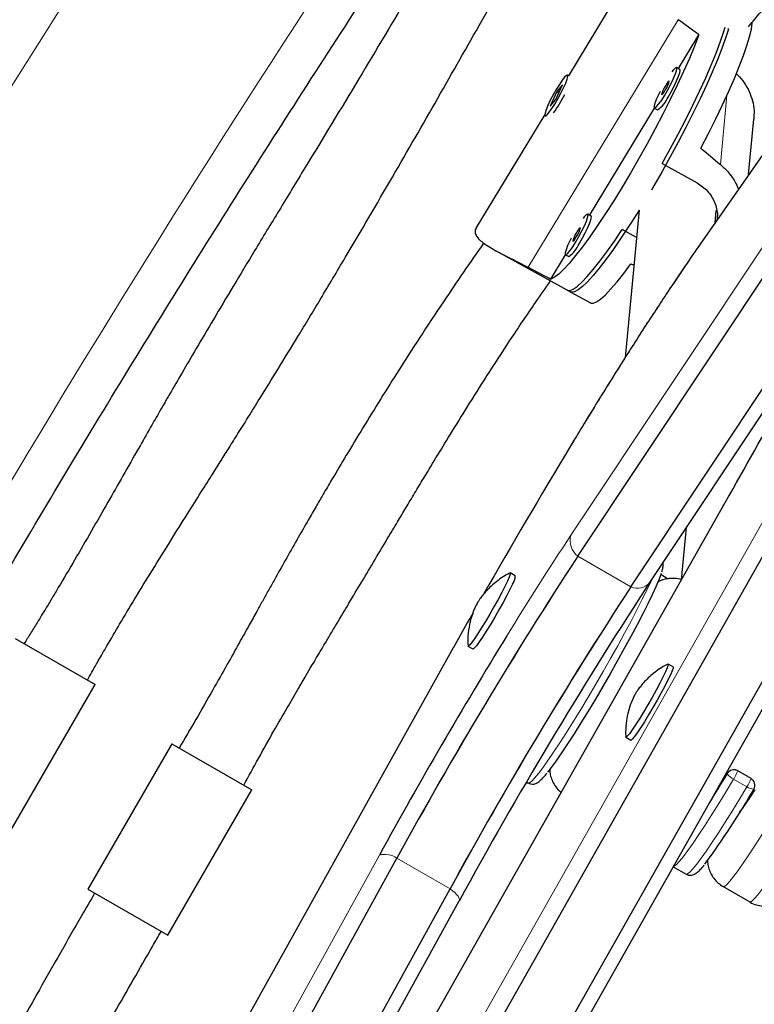
# Model space of a CAD drawing. Extents: x -54 to 541, y -9 to 421.
# Drawn here: x 401 to 407, y 138 to 146 of the extents above; entities that cross this region are included whole.
import ezdxf

# ---------------------------------------------------------------- set-up
doc = ezdxf.new("R2010")
doc.units = 0
doc.header["$LTSCALE"] = 0.125
doc.header["$MEASUREMENT"] = 0
doc.layers.add('CONTOUR', color=7, linetype='CONTINUOUS')

msp = doc.modelspace()

# ---------------------------------------------------------------- linework, layer by layer
at = {"layer": 'CONTOUR', "lineweight": 25}
for p, q in [((406.1414, 146.1887), (405.5607, 145.2307)), ((406.8568, 145.614), (406.8638, 145.6101)), ((406.4556, 145.2882), (406.6227, 145.5638)), ((406.4678, 145.2814), (406.4407, 145.2964)), ((405.5611, 145.2305), (405.5532, 145.2349)), ((405.4593, 145.038), (405.5119, 145.1574)), ((405.5119, 145.1574), (405.4662, 145.1033)), ((405.4662, 145.1033), (405.4136, 144.9839)), ((405.4136, 144.9839), (405.4593, 145.038)), ((405.4838, 145.0936), (405.4662, 145.1033)), ((405.7325, 144.0952), (406.2611, 144.9672)), ((406.2596, 144.968), (406.2868, 144.953)), ((407.3998, 144.9617), (406.5954, 143.8069)), ((405.3696, 144.9155), (404.8089, 143.9904)), ((405.3722, 144.9065), (405.3801, 144.9021)), ((407.0269, 144.4264), (407.0696, 144.8786)), ((406.3238, 144.5161), (406.6086, 144.3592)), ((405.6373, 141.3233), (407.6949, 144.4172)), ((405.7447, 144.0885), (405.7176, 144.1035)), ((406.1364, 144.1374), (406.0233, 142.9391)), ((406.7546, 144.0354), (406.7639, 144.134)), ((406.1154, 143.9149), (405.9985, 143.9793)), ((406.0693, 141.0739), (407.946, 143.8959)), ((404.9685, 143.8087), (405.5789, 143.4723)), ((405.4181, 143.5766), (405.538, 143.7743)), ((405.5366, 143.775), (405.5637, 143.7601)), ((405.5518, 143.4872), (405.7417, 143.3826)), ((406.2229, 141.1088), (407.6224, 143.2131)), ((407.996, 142.8362), (403.6385, 135.1311)), ((408.428, 142.5868), (404.0704, 134.8818)), ((404.1579, 134.8074), (408.5154, 142.5124)), ((406.8697, 141.8187), (403.429, 135.7415)), ((406.8708, 141.8198), (406.8697, 141.8187)), ((406.4805, 141.1319), (406.5206, 141.5563)), ((405.1279, 141.1636), (405.0874, 141.187)), ((406.187, 141.0543), (406.2229, 141.1088)), ((401.0607, 140.6535), (401.7103, 140.2785)), ((404.6246, 140.5775), (402.2055, 136.2375)), ((404.6246, 140.5775), (404.6264, 140.5797)), ((404.7436, 140.5915), (404.7841, 140.5681)), ((406.4117, 140.4225), (406.3712, 140.4458)), ((401.0278, 139.0963), (401.7103, 140.2785)), ((406.0256, 139.8916), (406.0267, 139.8526)), ((406.0274, 139.8504), (406.0679, 139.827)), ((402.3347, 139.797), (401.6522, 138.6149)), ((402.3347, 139.797), (402.9842, 139.422)), ((406.8627, 139.5666), (406.8313, 139.5346)), ((407.0465, 139.5146), (406.9385, 139.5769)), ((405.2203, 139.4864), (405.2347, 139.4781)), ((402.3017, 138.2399), (402.9842, 139.422)), ((401.4781, 133.9826), (404.1661, 138.8669)), ((406.4142, 138.7971), (406.5184, 138.737)), ((406.8197, 138.6352), (407.0357, 138.5105)), ((401.6522, 138.6149), (402.3017, 138.2399)), ((401.9101, 133.7332), (404.5981, 138.6175)), ((401.9852, 133.6367), (404.6732, 138.521))]:
    msp.add_line(p, q, dxfattribs=at)
at = {"layer": 'CONTOUR', "lineweight": 18}
for p, q in [((405.2337, 143.6724), (406.4545, 145.6864)), ((406.7976, 144.5089), (406.8507, 145.0723)), ((407.3989, 144.9585), (406.5873, 143.7932)), ((405.5809, 141.4932), (407.6384, 144.5871)), ((406.5873, 143.7932), (406.5954, 143.8069)), ((403.5087, 135.1802), (407.8663, 142.8853)), ((406.8708, 141.8198), (403.4301, 135.7427)), ((405.6373, 141.3233), (406.0693, 141.0739)), ((404.6264, 140.5797), (402.2063, 136.2379)), ((406.8533, 139.554), (406.8273, 139.5274)), ((407.0131, 139.4481), (406.9051, 139.5105)), ((401.335, 134.0077), (404.023, 138.892)), ((404.5981, 138.6175), (404.1661, 138.8669))]:
    msp.add_line(p, q, dxfattribs=at)
at = {"layer": 'CONTOUR', "lineweight": 18, "flags": 128}
for points in [[(409.124, 156.4781), (408.448, 155.6334), (407.7791, 154.7813), (407.1172, 153.9221), (406.4626, 153.0557), (405.8152, 152.1824), (405.1754, 151.3023), (404.543, 150.4155), (403.9184, 149.5223), (403.3014, 148.6227), (402.6923, 147.7169), (402.0912, 146.805), (401.4982, 145.8872), (400.9132, 144.9637), (400.3366, 144.0346), (399.7683, 143.1), (399.2084, 142.1602), (398.657, 141.2152), (398.1143, 140.2652), (397.5803, 139.3104), (397.0551, 138.3509), (396.5388, 137.387)], [(405.2347, 139.4781), (405.245, 139.4796), (405.2623, 139.493), (405.2862, 139.5181), (405.3164, 139.5548), (405.3525, 139.6025), (405.394, 139.6606), (405.4404, 139.7284), (405.491, 139.8049), (405.5452, 139.8892), (405.6023, 139.9801), (405.6615, 140.0765), (405.7221, 140.1772), (405.7833, 140.2807), (405.8442, 140.3857), (405.9042, 140.4909), (405.9623, 140.5949), (406.0178, 140.6963), (406.0701, 140.7939), (406.1184, 140.8862), (406.162, 140.9722), (406.2005, 141.0507), (406.2333, 141.1206), (406.2387, 141.1325)], [(406.9051, 139.5105), (406.8444, 139.4095), (406.785, 139.3125), (406.7276, 139.2208), (406.673, 139.1357), (406.6219, 139.0582), (406.575, 138.9894), (406.5329, 138.9301), (406.4962, 138.8811), (406.4653, 138.8431), (406.4406, 138.8165), (406.4224, 138.8017), (406.4151, 138.7987)], [(406.8627, 139.5666), (406.86, 139.5637), (406.8533, 139.554)], [(406.5184, 138.737), (406.5191, 138.7367), (406.5304, 138.7394), (406.5486, 138.7541), (406.5732, 138.7807), (406.6042, 138.8187), (406.6409, 138.8677), (406.683, 138.927), (406.7299, 138.9959), (406.781, 139.0734), (406.8356, 139.1585), (406.893, 139.2501), (406.9524, 139.3471), (407.0131, 139.4481)], [(407.308, 139.3429), (407.2486, 139.2433), (407.1902, 139.1474), (407.1336, 139.0564), (407.0796, 138.9716), (407.029, 138.8943), (406.9824, 138.8255), (406.9406, 138.7661), (406.9041, 138.717), (406.8734, 138.6789), (406.8489, 138.6523), (406.8311, 138.6376), (406.8201, 138.635), (406.8197, 138.6352)], [(407.0357, 138.5105), (407.0398, 138.5099), (407.0538, 138.5176), (407.0744, 138.5374), (407.1016, 138.5689), (407.1349, 138.6118), (407.1737, 138.6654), (407.2177, 138.729), (407.2661, 138.8017), (407.3183, 138.8824), (407.3736, 138.9701), (407.4311, 139.0635), (407.4901, 139.1613), (407.5498, 139.2621), (407.5858, 139.3239)], [(404.5981, 138.6175), (404.6185, 138.6019), (404.6364, 138.5865), (404.6512, 138.5717), (404.6627, 138.5579), (404.6706, 138.5453), (404.6746, 138.5343), (404.6747, 138.5251), (404.6732, 138.521)]]:
    msp.add_lwpolyline(points, dxfattribs=at)
at = {"layer": 'CONTOUR', "lineweight": 25, "flags": 128}
for points in [[(406.8638, 145.6101), (406.8399, 145.5355), (406.8097, 145.4517), (406.7735, 145.3596), (406.7316, 145.2602), (406.6845, 145.1544), (406.6327, 145.0433), (406.5767, 144.9282), (406.517, 144.8102), (406.4544, 144.6905), (406.3894, 144.5703), (406.3227, 144.451), (406.255, 144.3338), (406.2355, 144.3007)], [(406.3238, 144.5161), (406.3899, 144.6359), (406.454, 144.756), (406.5155, 144.8752), (406.5737, 144.9921), (406.628, 145.1057), (406.6779, 145.2146), (406.7229, 145.3179), (406.7624, 145.4144), (406.7961, 145.5031), (406.8236, 145.5831), (406.8366, 145.6251)], [(406.6386, 144.6413), (406.7007, 144.7615), (406.7596, 144.8795), (406.8147, 144.9942), (406.8652, 145.1043), (406.9108, 145.2087), (406.9508, 145.3062), (406.985, 145.3959), (407.0129, 145.4767), (407.0343, 145.548), (407.0489, 145.6088), (407.0566, 145.6585), (407.0573, 145.6685)], [(406.6227, 145.5638), (406.5866, 145.4716), (406.5448, 145.3719), (406.4977, 145.2656), (406.4457, 145.154), (406.3895, 145.0382), (406.3295, 144.9193), (406.2665, 144.7988), (406.201, 144.6777), (406.1338, 144.5575), (406.0657, 144.4393), (405.9972, 144.3244), (405.9292, 144.2141), (405.8622, 144.1094), (405.7972, 144.0115), (405.7347, 143.9214), (405.6753, 143.8401), (405.6198, 143.7684), (405.5687, 143.7071), (405.5225, 143.6568), (405.4817, 143.618), (405.4468, 143.5912), (405.4181, 143.5766)], [(406.3445, 145.0723), (406.3698, 145.1159), (406.3936, 145.1607), (406.4142, 145.2034), (406.4301, 145.2408), (406.44, 145.2702), (406.4433, 145.2893), (406.4396, 145.2968), (406.4294, 145.292), (406.4132, 145.2754), (406.4034, 145.2631)], [(406.3716, 145.0573), (406.3969, 145.1009), (406.4207, 145.1457), (406.4414, 145.1884), (406.4572, 145.2259), (406.4671, 145.2552), (406.4704, 145.2743), (406.4678, 145.2814)], [(405.3942, 144.9895), (405.3797, 144.9538), (405.3714, 144.9269), (405.3699, 144.9106), (405.3752, 144.9061), (405.3871, 144.9139), (405.4045, 144.9333), (405.4263, 144.9629), (405.4508, 145.0004), (405.4761, 145.0432), (405.5005, 145.088), (405.5221, 145.1316), (405.5392, 145.1706), (405.5507, 145.2022), (405.5557, 145.224), (405.5538, 145.2345), (405.5451, 145.2328), (405.5303, 145.2191), (405.5105, 145.1944), (405.4872, 145.1605), (405.462, 145.1199), (405.4369, 145.0757), (405.4137, 145.0311), (405.3942, 144.9895)], [(406.3483, 145.1122), (406.3603, 145.1333), (406.3707, 145.1542), (406.3781, 145.1718), (406.3811, 145.1833), (406.3795, 145.1871), (406.3734, 145.1825), (406.3638, 145.1702), (406.352, 145.1522), (406.34, 145.1311), (406.3296, 145.1102), (406.3222, 145.0926), (406.3192, 145.0811), (406.3208, 145.0773), (406.3269, 145.0819), (406.3366, 145.0942), (406.3483, 145.1122)], [(406.3066, 145.1035), (406.2959, 145.0819), (406.2775, 145.0414), (406.2645, 145.0077), (406.2578, 144.9833), (406.258, 144.9698), (406.265, 144.9685), (406.2784, 144.9792), (406.297, 145.0013), (406.3196, 145.0331), (406.3445, 145.0723)], [(406.1364, 144.1374), (406.1195, 144.1103), (406.0531, 144.0063), (405.9885, 143.909), (405.9264, 143.8194), (405.8674, 143.7384), (405.8121, 143.6668), (405.7611, 143.6054), (405.715, 143.5548), (405.6742, 143.5156), (405.6391, 143.4881), (405.6101, 143.4727), (405.5875, 143.4694), (405.5789, 143.4723)], [(405.6214, 143.8793), (405.6467, 143.9229), (405.6705, 143.9678), (405.6911, 144.0104), (405.707, 144.0479), (405.7169, 144.0772), (405.7202, 144.0963), (405.7166, 144.1038), (405.7063, 144.0991), (405.6901, 144.0825), (405.6803, 144.0702)], [(405.6485, 143.8644), (405.6738, 143.908), (405.6977, 143.9528), (405.7183, 143.9955), (405.7341, 144.0329), (405.7441, 144.0623), (405.7473, 144.0814), (405.7447, 144.0885)], [(405.6252, 143.9193), (405.6372, 143.9404), (405.6476, 143.9613), (405.655, 143.9788), (405.658, 143.9904), (405.6564, 143.9941), (405.6503, 143.9895), (405.6407, 143.9773), (405.6289, 143.9592), (405.6169, 143.9381), (405.6065, 143.9172), (405.5992, 143.8997), (405.5961, 143.8881), (405.5977, 143.8844), (405.6038, 143.889), (405.6135, 143.9012), (405.6252, 143.9193)], [(405.5835, 143.9106), (405.5728, 143.8889), (405.5544, 143.8485), (405.5414, 143.8148), (405.5347, 143.7903), (405.5349, 143.7769), (405.5419, 143.7755), (405.5553, 143.7863), (405.5739, 143.8084), (405.5965, 143.8402), (405.6214, 143.8793)], [(405.5518, 143.4872), (405.5529, 143.4866), (405.5727, 143.4847), (405.599, 143.4951), (405.6315, 143.5175), (405.67, 143.5518), (405.7139, 143.5977), (405.7629, 143.6546), (405.8164, 143.7219), (405.8739, 143.7991), (405.9348, 143.8852), (405.9985, 143.9793)], [(405.7417, 143.3826), (405.7431, 143.3818), (405.7632, 143.3802), (405.79, 143.391), (405.823, 143.4142), (405.8621, 143.4493), (405.9066, 143.4962), (405.9563, 143.5542), (406.0105, 143.6228), (406.0688, 143.7013)], [(405.084, 141.1865), (405.0881, 141.1863), (405.0874, 141.1754), (405.0796, 141.1529), (405.0652, 141.1195)], [(405.0652, 141.1195), (405.0446, 141.0767), (405.0187, 141.0262), (404.9886, 140.9702), (404.9555, 140.9108), (404.9207, 140.8505), (404.8858, 140.7918), (404.8521, 140.7371), (404.8209, 140.6887), (404.7937, 140.6484), (404.7714, 140.618), (404.755, 140.5987), (404.7452, 140.5914), (404.7424, 140.5947)], [(406.3146, 141.1815), (406.3118, 141.1731), (406.2955, 141.1293), (406.2723, 141.0747), (406.2427, 141.0099), (406.207, 140.936), (406.1658, 140.854), (406.1197, 140.7651), (406.0693, 140.6705), (406.0154, 140.5715), (405.9587, 140.4696), (405.9, 140.3663), (405.8401, 140.263), (405.78, 140.1611), (405.7204, 140.0622), (405.6623, 139.9677), (405.6064, 139.8788), (405.5535, 139.7969), (405.5045, 139.7232), (405.4599, 139.6586), (405.4205, 139.6041), (405.3913, 139.5662)], [(406.3122, 141.1741), (406.3276, 141.166), (406.366, 141.1416)], [(405.1057, 141.0961), (405.085, 141.0533), (405.0592, 141.0029), (405.0291, 140.9468), (404.996, 140.8874), (404.9612, 140.8271), (404.9263, 140.7684), (404.8926, 140.7138), (404.8614, 140.6653), (404.8342, 140.625), (404.8119, 140.5947), (404.7955, 140.5754), (404.7857, 140.568), (404.7841, 140.5681)], [(404.7821, 140.8571), (404.7384, 140.7795), (404.6264, 140.5797)], [(406.3678, 140.4453), (406.3716, 140.4455), (406.3715, 140.4356), (406.3643, 140.414), (406.3504, 140.3815), (406.3302, 140.3394), (406.3048, 140.2895), (406.275, 140.2338), (406.2421, 140.1746), (406.2074, 140.1143), (406.1724, 140.0554), (406.1385, 140.0003), (406.1071, 139.9512), (406.0795, 139.9102), (406.0568, 139.879), (406.0399, 139.8587), (406.0295, 139.8503), (406.0261, 139.8541), (406.0261, 139.8541)], [(406.4117, 140.4225), (406.4121, 140.4221), (406.412, 140.4122), (406.4048, 140.3906), (406.3909, 140.3581), (406.3707, 140.316), (406.3453, 140.2661), (406.3154, 140.2104), (406.2826, 140.1512), (406.2479, 140.0909), (406.2129, 140.032), (406.179, 139.9769), (406.1476, 139.9279), (406.12, 139.8869), (406.0973, 139.8556), (406.0804, 139.8354), (406.07, 139.827), (406.0679, 139.827)]]:
    msp.add_lwpolyline(points, dxfattribs=at)
at = {"layer": 'CONTOUR', "lineweight": 18}
for centre, radius, start, end in [((502.4454, 81.2929), 118.1654, 144.176468, 155.823837), ((432.0995, 126.3346), 30.9139, 145.61522, 149.10174), ((428.9222, 126.0563), 27.9842, 146.52111, 148.50405), ((405.7301, 141.4485), 0.1558, 163.32583, 233.45571), ((406.1226, 141.1951), 0.1324, 246.25998, 319.28947), ((406.95, 139.6166), 0.1152, 212.95304, 247.09285), ((406.6382, 139.6864), 0.3197, 326.62491, 339.97949), ((406.816, 139.5889), 0.2422, 324.4722, 342.1322), ((407.0665, 139.5106), 0.0822, 229.46759, 271.72248), ((404.0672, 138.7232), 0.1745, 55.43946, 104.67596)]:
    msp.add_arc(centre, radius, start, end, dxfattribs=at)
at = {"layer": 'CONTOUR', "lineweight": 25}
for centre, radius, start, end in [((404.5748, 145.5552), 1.0679, 324.05887, 333.49728), ((406.1495, 145.1514), 0.2412, 304.68684, 337.05482), ((405.4264, 143.9584), 0.2412, 304.68684, 337.05482), ((379.5293, 157.4467), 31.4922, 330.25005, 333.68865), ((451.2998, 114.568), 53.4323, 148.84748, 150.33416), ((436.6125, 121.1032), 36.9908, 146.8641, 151.30024), ((436.0932, 121.4142), 36.3859, 146.8272, 151.33713), ((405.0224, 141.161), 0.1056, 322.07087, 1.41336), ((436.5251, 121.1648), 36.3859, 146.8272, 151.33713), ((437.0445, 120.8538), 36.9908, 146.8641, 151.30024), ((439.3638, 119.5153), 39.5562, 146.99106, 151.28879), ((442.425, 117.752), 43.8363, 148.46947, 151.16759), ((406.9073, 139.5228), 0.0625, 60, 135.53868), ((396.6999, 145.5883), 11.8113, 327.89158, 329.27608), ((407.0153, 139.4604), 0.0625, 329.23696, 60), ((402.0102, 142.3019), 5.8178, 323.22347, 330.41092)]:
    msp.add_arc(centre, radius, start, end, dxfattribs=at)
for centre, major_axis, ratio, start_param, end_param in [((403.2095, 146.3127), (6.5725, -4.0769), 0.166177, 1.130661, 1.160122), ((409.2186, 143.0005), (5.9438, -4.7559), 0.047382, 4.301626, 4.331087), ((403.2095, 146.3127), (6.5725, -4.0769), 0.166177, 5.126481, 5.155942), ((409.2186, 143.0005), (7.2792, -2.5521), 0.054263, 4.284001, 4.287895)]:
    msp.add_ellipse(centre, major_axis=major_axis, ratio=ratio, start_param=start_param, end_param=end_param, dxfattribs=at)
for points, knots in [([(423.0979, 171.4315), (422.9665, 171.3187), (422.586, 170.9923), (421.9596, 170.4455), (421.2203, 169.7884), (420.4854, 169.1227), (419.755, 168.4486), (419.0292, 167.7662), (418.3081, 167.0755), (417.5918, 166.3768), (416.8804, 165.67), (416.1739, 164.9552), (415.4726, 164.2327), (414.7765, 163.5025), (414.0857, 162.7647), (413.4003, 162.0193), (412.7204, 161.2666), (412.0461, 160.5066), (411.3774, 159.7394), (410.7146, 158.9652), (410.0576, 158.184), (409.4067, 157.396), (408.7618, 156.6012), (408.123, 155.7999), (407.4905, 154.9921), (406.8644, 154.1778), (406.2446, 153.3574), (405.6315, 152.5308), (405.0249, 151.6981), (404.425, 150.8596), (403.8319, 150.0153), (403.2456, 149.1653), (402.6663, 148.3098), (402.0941, 147.4489), (401.529, 146.5827), (400.971, 145.7113), (400.4203, 144.8349), (399.877, 143.9536), (399.3412, 143.0675), (398.8128, 142.1767), (398.292, 141.2814), (397.7789, 140.3817), (397.2735, 139.4777), (396.776, 138.5696), (396.2863, 137.6574), (395.8045, 136.7414), (395.3308, 135.8216), (394.8652, 134.8982), (394.4077, 133.9713), (393.9585, 133.0411), (393.5175, 132.1077), (393.0849, 131.1711), (392.6607, 130.2316), (392.2449, 129.2893), (391.8377, 128.3443), (391.4391, 127.3968), (391.0492, 126.4469), (390.6679, 125.4946), (390.2954, 124.5403), (389.9317, 123.5839), (389.5769, 122.6257), (389.231, 121.6658), (388.8941, 120.7042), (388.5662, 119.7412), (388.2474, 118.7769), (387.9377, 117.8115), (387.6371, 116.845), (387.3458, 115.8776), (387.0637, 114.9094), (386.7908, 113.9406), (386.5273, 112.9714), (386.2732, 112.0018), (386.0285, 111.032), (385.7932, 110.0621), (385.5674, 109.0924), (385.3511, 108.1228), (385.1443, 107.1536), (384.9472, 106.1849), (384.8041, 105.4473), (384.7266, 105.0327), (384.7094, 104.9406)], [0, 0, 0, 0, 0.006872, 0.019892, 0.032913, 0.045933, 0.058953, 0.071973, 0.084993, 0.098013, 0.111033, 0.124052, 0.137072, 0.150091, 0.16311, 0.176129, 0.189148, 0.202167, 0.215185, 0.228204, 0.241222, 0.254241, 0.267259, 0.280277, 0.293295, 0.306313, 0.31933, 0.332348, 0.345366, 0.358383, 0.371401, 0.384418, 0.397435, 0.410453, 0.42347, 0.436487, 0.449504, 0.462522, 0.475539, 0.488556, 0.501573, 0.51459, 0.527607, 0.540624, 0.553642, 0.566659, 0.579676, 0.592693, 0.605711, 0.618728, 0.631746, 0.644763, 0.657781, 0.670798, 0.683816, 0.696834, 0.709852, 0.72287, 0.735888, 0.748907, 0.761925, 0.774944, 0.787962, 0.800981, 0.814, 0.827019, 0.840039, 0.853058, 0.866077, 0.879097, 0.892117, 0.905137, 0.918157, 0.931178, 0.944198, 0.957219, 0.970239, 0.98326, 0.996281, 1, 1, 1, 1]), ([(423.4643, 170.3063), (423.4331, 170.14), (423.3424, 169.6568), (423.185, 168.8561), (422.989, 167.904), (422.7834, 166.9513), (422.5683, 165.9982), (422.3438, 165.0447), (422.11, 164.0911), (421.8667, 163.1375), (421.6142, 162.184), (421.3524, 161.2307), (421.0813, 160.2779), (420.8011, 159.3256), (420.5117, 158.374), (420.2131, 157.4232), (419.9055, 156.4734), (419.5889, 155.5247), (419.2632, 154.5773), (418.9287, 153.6312), (418.5852, 152.6867), (418.2329, 151.7439), (417.8719, 150.8029), (417.5021, 149.8638), (417.1236, 148.9269), (416.7365, 147.9922), (416.3408, 147.0599), (415.9366, 146.1301), (415.524, 145.2029), (415.103, 144.2785), (414.6737, 143.3571), (414.2361, 142.4388), (413.7903, 141.5236), (413.3364, 140.6118), (412.8745, 139.7035), (412.4045, 138.7988), (411.9266, 137.8978), (411.4409, 137.0008), (410.9474, 136.1077), (410.4462, 135.2188), (409.9374, 134.3342), (409.421, 133.454), (408.8971, 132.5784), (408.3658, 131.7074), (407.8273, 130.8412), (407.2814, 129.98), (406.7284, 129.1238), (406.1684, 128.2729), (405.6013, 127.4272), (405.0274, 126.587), (404.4466, 125.7524), (403.8591, 124.9234), (403.2649, 124.1003), (402.6642, 123.2831), (402.057, 122.472), (401.4435, 121.6671), (400.8236, 120.8684), (400.1976, 120.0762), (399.5655, 119.2905), (398.9273, 118.5115), (398.2833, 117.7393), (397.6335, 116.9739), (396.9779, 116.2155), (396.3167, 115.4643), (395.65, 114.7202), (394.9779, 113.9835), (394.3005, 113.2543), (393.6178, 112.5326), (392.9301, 111.8185), (392.2373, 111.1122), (391.5396, 110.4138), (390.8372, 109.7234), (390.13, 109.041), (389.4182, 108.3668), (388.702, 107.7009), (387.9814, 107.0433), (387.2565, 106.3943), (386.5518, 105.7746), (386.0871, 105.3751), (385.867, 105.1859)], [0, 0, 0, 0, 0.006867, 0.019949, 0.033032, 0.046115, 0.059197, 0.07228, 0.085364, 0.098447, 0.111531, 0.124614, 0.137698, 0.150782, 0.163866, 0.17695, 0.190035, 0.203119, 0.216204, 0.229288, 0.242373, 0.255458, 0.268543, 0.281629, 0.294714, 0.3078, 0.320885, 0.333971, 0.347056, 0.360142, 0.373228, 0.386314, 0.3994, 0.412486, 0.425572, 0.438658, 0.451745, 0.464831, 0.477917, 0.491003, 0.504089, 0.517176, 0.530262, 0.543348, 0.556434, 0.56952, 0.582607, 0.595693, 0.608779, 0.621865, 0.63495, 0.648036, 0.661122, 0.674208, 0.687293, 0.700378, 0.713464, 0.726549, 0.739634, 0.752719, 0.765804, 0.778888, 0.791973, 0.805057, 0.818142, 0.831226, 0.84431, 0.857393, 0.870477, 0.883561, 0.896644, 0.909727, 0.92281, 0.935893, 0.948975, 0.962058, 0.97514, 0.988222, 1, 1, 1, 1]), ([(387.4107, 103.381), (387.5421, 103.4938), (387.9226, 103.8202), (388.549, 104.367), (389.2883, 105.024), (390.0232, 105.6898), (390.7536, 106.3639), (391.4794, 107.0463), (392.2005, 107.7369), (392.9168, 108.4357), (393.6282, 109.1425), (394.3346, 109.8572), (395.036, 110.5798), (395.7321, 111.31), (396.4229, 112.0478), (397.1083, 112.7932), (397.7882, 113.5459), (398.4625, 114.3059), (399.1311, 115.0731), (399.794, 115.8473), (400.4509, 116.6285), (401.1019, 117.4165), (401.7468, 118.2112), (402.3856, 119.0126), (403.0181, 119.8204), (403.6442, 120.6346), (404.2639, 121.4551), (404.8771, 122.2817), (405.4837, 123.1143), (406.0836, 123.9529), (406.6767, 124.7972), (407.2629, 125.6472), (407.8422, 126.5027), (408.4145, 127.3636), (408.9796, 128.2298), (409.5376, 129.1012), (410.0882, 129.9776), (410.6315, 130.8589), (411.1674, 131.745), (411.6958, 132.6358), (412.2165, 133.5311), (412.7297, 134.4308), (413.235, 135.3348), (413.7326, 136.2429), (414.2223, 137.1551), (414.704, 138.0711), (415.1777, 138.9909), (415.6434, 139.9143), (416.1009, 140.8411), (416.5501, 141.7714), (416.9911, 142.7048), (417.4237, 143.6414), (417.8479, 144.5808), (418.2636, 145.5232), (418.6708, 146.4681), (419.0695, 147.4157), (419.4594, 148.3656), (419.8407, 149.3178), (420.2132, 150.2722), (420.5768, 151.2286), (420.9316, 152.1868), (421.2775, 153.1467), (421.6145, 154.1083), (421.9424, 155.0712), (422.2612, 156.0355), (422.5709, 157.001), (422.8715, 157.9675), (423.1628, 158.9349), (423.4449, 159.9031), (423.7177, 160.8718), (423.9812, 161.8411), (424.2354, 162.8107), (424.4801, 163.7805), (424.7154, 164.7503), (424.9412, 165.7201), (425.1575, 166.6897), (425.3643, 167.6589), (425.5614, 168.6276), (425.7045, 169.3652), (425.782, 169.7798), (425.7992, 169.8719)], [0, 0, 0, 0, 0.006872, 0.019892, 0.032913, 0.045933, 0.058953, 0.071973, 0.084993, 0.098013, 0.111033, 0.124052, 0.137072, 0.150091, 0.16311, 0.176129, 0.189148, 0.202167, 0.215185, 0.228204, 0.241222, 0.254241, 0.267259, 0.280277, 0.293295, 0.306313, 0.31933, 0.332348, 0.345366, 0.358383, 0.371401, 0.384418, 0.397435, 0.410453, 0.42347, 0.436487, 0.449504, 0.462522, 0.475539, 0.488556, 0.501573, 0.51459, 0.527607, 0.540624, 0.553642, 0.566659, 0.579676, 0.592693, 0.605711, 0.618728, 0.631746, 0.644763, 0.657781, 0.670798, 0.683816, 0.696834, 0.709852, 0.72287, 0.735888, 0.748907, 0.761925, 0.774944, 0.787962, 0.800981, 0.814, 0.827019, 0.840039, 0.853058, 0.866077, 0.879097, 0.892117, 0.905137, 0.918157, 0.931178, 0.944198, 0.957219, 0.970239, 0.98326, 0.996281, 1, 1, 1, 1]), ([(407.0254, 145.6292), (407.038, 145.6443), (407.0953, 145.7123), (407.1767, 145.8072), (407.2673, 145.9124), (407.3337, 145.9889), (407.3958, 146.06), (407.4576, 146.1304), (407.5291, 146.2114), (407.6204, 146.314), (407.7713, 146.4822), (407.9691, 146.6993), (408.2004, 146.9489), (408.4022, 147.164), (408.5706, 147.3422), (408.7011, 147.4799), (408.8046, 147.589), (408.8847, 147.6736), (408.9564, 147.7493), (409.0348, 147.8323), (409.1348, 147.9381), (409.2575, 148.0684), (409.3992, 148.2193), (409.55, 148.3806), (409.703, 148.5449), (409.9583, 148.8208), (410.3143, 149.21), (410.7643, 149.7123), (411.2131, 150.2249), (411.6532, 150.74), (412.0626, 151.2301), (412.3136, 151.5405), (412.4294, 151.6837)], [0, 0, 0, 0, 0.006739, 0.030433, 0.042826, 0.054445, 0.065289, 0.07536, 0.086754, 0.102599, 0.122931, 0.165255, 0.205111, 0.242322, 0.26914, 0.291712, 0.309498, 0.322491, 0.333127, 0.346726, 0.363477, 0.385546, 0.411357, 0.438502, 0.465835, 0.493357, 0.576387, 0.661114, 0.747022, 0.837198, 0.924899, 1, 1, 1, 1]), ([(396.1851, 132.187), (396.2146, 132.2491), (396.3898, 132.6173), (396.7187, 133.2887), (397.172, 134.2007), (397.6341, 135.109), (398.104, 136.0137), (398.5819, 136.9146), (399.0677, 137.8117), (399.5612, 138.7048), (400.0624, 139.5937), (400.5712, 140.4783), (401.0876, 141.3585), (401.6115, 142.2341), (402.1427, 143.1051), (402.6813, 143.9713), (403.2272, 144.8325), (403.7801, 145.6887), (404.3404, 146.5395), (404.8269, 147.2668), (405.1293, 147.7083), (405.2401, 147.87)], [0, 0, 0, 0, 0.011401, 0.067641, 0.123882, 0.180122, 0.236363, 0.292604, 0.348845, 0.405087, 0.461328, 0.517569, 0.57381, 0.630052, 0.686293, 0.742534, 0.798774, 0.855015, 0.911256, 0.967496, 1, 1, 1, 1]), ([(405.356, 147.7963), (405.3485, 147.7834), (405.3136, 147.7237), (405.2565, 147.6244), (405.1895, 147.5078), (405.137, 147.4162), (405.0934, 147.3399), (405.0507, 147.2652), (404.9892, 147.1572), (404.9033, 147.0063), (404.7943, 146.8146), (404.5847, 146.4467), (404.2755, 145.9076), (403.8538, 145.199), (403.494, 144.6074), (403.2114, 144.1428), (403.0163, 143.8208), (402.8382, 143.525), (402.6791, 143.2585), (402.5409, 143.0248), (402.4227, 142.823), (402.3235, 142.6524), (402.2384, 142.505), (402.1535, 142.3571), (402.054, 142.1827), (401.9385, 141.9794), (401.8114, 141.7558), (401.6816, 141.5287), (401.5472, 141.2967), (401.4402, 141.1152), (401.3633, 140.9867), (401.3181, 140.9117), (401.277, 140.8439), (401.2329, 140.7719), (401.1856, 140.695), (401.1504, 140.6386), (401.1334, 140.6115)], [0, 0, 0, 0, 0.005493, 0.025425, 0.041953, 0.054721, 0.064023, 0.074053, 0.086179, 0.109473, 0.137525, 0.16663, 0.263697, 0.363005, 0.464448, 0.51278, 0.558162, 0.599353, 0.636353, 0.669168, 0.696396, 0.719893, 0.739673, 0.757198, 0.780822, 0.811441, 0.840722, 0.872736, 0.904907, 0.936485, 0.947977, 0.958397, 0.967746, 0.976286, 0.988567, 1, 1, 1, 1]), ([(401.6474, 140.3147), (401.6598, 140.3367), (401.6891, 140.3888), (401.7303, 140.4609), (401.7712, 140.532), (401.8289, 140.6316), (401.9147, 140.7777), (402.0377, 140.983), (402.1763, 141.2097), (402.321, 141.4424), (402.454, 141.6543), (402.568, 141.8352), (402.6599, 141.9809), (402.735, 142.1002), (402.8036, 142.2094), (402.8765, 142.3257), (402.9599, 142.4593), (403.0677, 142.6328), (403.2027, 142.8518), (403.3675, 143.1217), (403.551, 143.4254), (403.8081, 143.8564), (404.1273, 144.4009), (404.4967, 145.0433), (404.8537, 145.6723), (405.1211, 146.1455), (405.3037, 146.4669), (405.4006, 146.6369), (405.4884, 146.7902), (405.5585, 146.9122), (405.6121, 147.0052), (405.6581, 147.0847), (405.7111, 147.1762), (405.7922, 147.3153), (405.8566, 147.4256), (405.8985, 147.4963), (405.899, 147.497)], [0, 0, 0, 0, 0.008985, 0.021339, 0.02963, 0.038258, 0.062422, 0.09009, 0.12367, 0.157228, 0.187881, 0.212951, 0.23358, 0.249371, 0.263331, 0.279682, 0.298458, 0.319663, 0.352796, 0.390541, 0.43291, 0.479909, 0.570348, 0.659218, 0.74601, 0.830618, 0.855392, 0.879848, 0.901559, 0.919545, 0.931069, 0.940677, 0.953101, 0.969759, 0.999682, 1, 1, 1, 1]), ([(406.926, 145.2473), (406.9296, 145.2441), (406.9552, 145.2218), (406.9917, 145.1734), (407.0332, 145.1033), (407.0602, 145.0269), (407.0736, 144.9515), (407.0699, 144.901), (407.0683, 144.8787)], [0, 0, 0, 0, 0.033018, 0.231491, 0.429356, 0.627247, 0.83496, 1, 1, 1, 1]), ([(405.4758, 145.0901), (405.4763, 145.091), (405.4787, 145.0948), (405.4807, 145.0981), (405.4822, 145.1007)], [0, 0, 0, 0, 0.239558, 1, 1, 1, 1]), ([(406.7976, 144.5089), (406.8197, 144.4882), (406.8641, 144.4469), (406.9133, 144.3781), (406.9351, 144.3292), (406.9446, 144.3081)], [0, 0, 0, 0, 0.3621587, 0.7244741, 1, 1, 1, 1]), ([(406.6086, 144.3592), (406.6385, 144.3386), (406.6981, 144.2976), (406.7531, 144.2027), (406.778, 144.1157), (406.7696, 144.0652), (406.767, 144.05)], [0, 0, 0, 0, 0.2894646, 0.5787168, 0.8734476, 1, 1, 1, 1]), ([(404.8121, 143.9918), (404.8088, 143.9871), (404.7996, 143.9739), (404.8017, 143.9494), (404.8157, 143.9198), (404.8445, 143.8892), (404.8857, 143.8576), (404.9393, 143.8245), (405.0047, 143.7889), (405.0797, 143.7508), (405.1576, 143.7118), (405.2098, 143.6848), (405.2337, 143.6724)], [0, 0, 0, 0, 0.056807, 0.159772, 0.26275, 0.363914, 0.465108, 0.57191, 0.678721, 0.791658, 0.904549, 1, 1, 1, 1]), ([(404.8713, 143.87), (404.7616, 143.7114), (404.5201, 143.3626), (404.2378, 142.9268), (404.0157, 142.5732), (403.874, 142.343), (403.7444, 142.1283), (403.64, 141.9526), (403.5613, 141.8185), (403.4977, 141.709), (403.4296, 141.5911), (403.3483, 141.4492), (403.2587, 141.2909), (403.18, 141.1507), (403.1181, 141.0398), (403.0713, 140.9558), (403.0205, 140.8647), (402.9584, 140.7531), (402.8786, 140.6097), (402.7801, 140.4335), (402.6624, 140.2248), (402.5324, 139.9971), (402.44, 139.84), (402.3945, 139.7625)], [0, 0, 0, 0, 0.122481, 0.26954, 0.3272, 0.384777, 0.438897, 0.484111, 0.512412, 0.535938, 0.563021, 0.597216, 0.637703, 0.676128, 0.697124, 0.716582, 0.735805, 0.761859, 0.795779, 0.837526, 0.887051, 0.944298, 1, 1, 1, 1]), ([(406.5954, 143.8069), (406.5812, 143.7864), (406.5398, 143.7267), (406.4681, 143.6215), (406.3791, 143.489), (406.2867, 143.349), (406.1911, 143.202), (406.0926, 143.0486), (405.9914, 142.8891), (405.8926, 142.7316), (405.8267, 142.6251), (405.7961, 142.5756)], [0, 0, 0, 0, 0.0625269, 0.1821711, 0.3016094, 0.4208582, 0.5399638, 0.6589595, 0.7778696, 0.8967124, 1, 1, 1, 1]), ([(412.7505, 143.7024), (412.68, 143.5454), (412.5368, 143.2263), (412.3165, 142.7547), (412.0967, 142.2936), (411.8754, 141.8395), (411.6428, 141.3714), (411.389, 140.8705), (411.1177, 140.3451), (410.8296, 139.7966), (410.5254, 139.2267), (410.2, 138.6256), (409.8535, 137.9939), (409.4166, 137.2054), (408.8947, 136.2762), (408.2923, 135.223), (407.6883, 134.1871), (407.1562, 133.2933), (406.6979, 132.5374), (406.3148, 131.9148), (405.9307, 131.3003), (405.5486, 130.699), (405.1405, 130.0685), (404.7124, 129.4213), (404.2675, 128.7665), (403.8847, 128.2156), (403.648, 127.8865), (403.5551, 127.7573)], [0, 0, 0, 0, 0.028458, 0.057857, 0.085703, 0.112355, 0.140646, 0.17118, 0.203961, 0.236925, 0.27188, 0.308816, 0.347716, 0.388558, 0.454661, 0.519968, 0.584504, 0.648305, 0.688051, 0.727534, 0.766767, 0.805704, 0.84346, 0.889315, 0.93269, 0.973575, 1, 1, 1, 1]), ([(402.9192, 139.4595), (402.959, 139.5323), (403.04, 139.6804), (403.1582, 139.8898), (403.2652, 140.0762), (403.3497, 140.2215), (403.4127, 140.329), (403.4577, 140.4054), (403.4954, 140.4692), (403.5325, 140.5319), (403.5737, 140.6012), (403.6188, 140.677), (403.6822, 140.7833), (403.7651, 140.9222), (403.868, 141.0945), (403.9729, 141.2705), (404.0713, 141.4356), (404.1566, 141.5787), (404.2311, 141.7033), (404.3014, 141.8205), (404.3854, 141.9602), (404.4853, 142.1253), (404.6068, 142.3242), (404.7445, 142.5468), (404.9046, 142.8004), (405.0894, 143.0852), (405.2624, 143.3431), (405.3755, 143.5039), (405.4163, 143.5619)], [0, 0, 0, 0, 0.051382, 0.104539, 0.148926, 0.184581, 0.208707, 0.226124, 0.239618, 0.254628, 0.271298, 0.28963, 0.309381, 0.348092, 0.390039, 0.434051, 0.475519, 0.50975, 0.537911, 0.566069, 0.595072, 0.639793, 0.686864, 0.741171, 0.80397, 0.875246, 0.954976, 1, 1, 1, 1]), ([(404.1501, 127.5355), (404.231, 127.6487), (404.4534, 127.9598), (404.8206, 128.4888), (405.2599, 129.1337), (405.7211, 129.8268), (406.2002, 130.5631), (406.6902, 131.3332), (407.1812, 132.1223), (407.6702, 132.925), (408.2082, 133.8264), (408.7937, 134.8296), (409.425, 135.9367), (409.9722, 136.9162), (410.4307, 137.7486), (410.7946, 138.4159), (411.1348, 139.0478), (411.4513, 139.6443), (411.7444, 140.2052), (412.0096, 140.7215), (412.2485, 141.1946), (412.4646, 141.6301), (412.6723, 142.056), (412.8799, 142.4905), (413.0755, 142.9073), (413.1985, 143.1799), (413.2526, 143.2998)], [0, 0, 0, 0, 0.023378, 0.064296, 0.107595, 0.153268, 0.202206, 0.252517, 0.30328, 0.354517, 0.406244, 0.474737, 0.544091, 0.614287, 0.658041, 0.699536, 0.738768, 0.775737, 0.810446, 0.842896, 0.871426, 0.897953, 0.923336, 0.949964, 0.977981, 1, 1, 1, 1]), ([(405.7961, 142.5756), (405.7915, 142.5682), (405.7518, 142.5043), (405.6786, 142.3847), (405.6093, 142.2705), (405.5763, 142.216)], [0, 0, 0, 0, 0.063854, 0.552988, 1, 1, 1, 1]), ([(409.4724, 141.3802), (409.4254, 141.2784), (409.3285, 141.0681), (409.1779, 140.7493), (409.023, 140.4266), (408.8718, 140.1173), (408.7308, 139.8331), (408.6049, 139.583), (408.4951, 139.3673), (408.402, 139.1861), (408.3235, 139.0347), (408.2543, 138.9019), (408.1763, 138.753), (408.0835, 138.5774), (407.9698, 138.364), (407.8334, 138.1105), (407.668, 137.8068), (407.4708, 137.4498), (407.2473, 137.0513), (406.9969, 136.6121), (406.7205, 136.136), (406.4176, 135.6244), (406.0883, 135.0799), (405.737, 134.5122), (405.3095, 133.8373), (404.8103, 133.074), (404.3242, 132.3529), (404.0225, 131.9269), (403.915, 131.775)], [0, 0, 0, 0, 0.030698, 0.06335, 0.096106, 0.128083, 0.156772, 0.182014, 0.203803, 0.222135, 0.237004, 0.249804, 0.262503, 0.282283, 0.303288, 0.327542, 0.359676, 0.396176, 0.437032, 0.482235, 0.531775, 0.584639, 0.641662, 0.702526, 0.764006, 0.856712, 0.948934, 1, 1, 1, 1]), ([(406.32, 141.1945), (406.3222, 141.2012), (406.3285, 141.2201), (406.331, 141.2411), (406.3336, 141.2593), (406.3306, 141.2694), (406.3303, 141.2702)], [0, 0, 0, 0, 0.256607, 0.723178, 0.977139, 1, 1, 1, 1]), ([(405.0808, 141.1843), (405.0641, 141.1751), (405.0284, 141.1555), (404.979, 141.1199), (404.9333, 141.0811), (404.8951, 141.0426), (404.8649, 141.0073), (404.8432, 140.9785), (404.8295, 140.9582), (404.8232, 140.948), (404.8195, 140.9417), (404.8158, 140.9349), (404.8076, 140.9189), (404.7918, 140.8843), (404.7701, 140.8253), (404.7505, 140.7446), (404.7409, 140.6656), (404.7425, 140.6171), (404.7431, 140.6006)], [0, 0, 0, 0, 0.079538, 0.169336, 0.25291, 0.328954, 0.395155, 0.446852, 0.48043, 0.500294, 0.504541, 0.510183, 0.535876, 0.586015, 0.670154, 0.798164, 0.931154, 1, 1, 1, 1]), ([(406.4805, 141.1319), (406.4799, 141.1322), (406.4635, 141.1389), (406.4296, 141.1425), (406.3824, 141.1426), (406.3397, 141.134), (406.3076, 141.1228), (406.2923, 141.1143), (406.2873, 141.1115)], [0, 0, 0, 0, 0.00967, 0.254703, 0.483337, 0.698703, 0.902875, 1, 1, 1, 1]), ([(404.5168, 131.5423), (404.5287, 131.559), (404.7102, 131.8137), (405.0501, 132.3096), (405.5287, 133.0242), (405.9771, 133.7171), (406.3975, 134.3856), (406.7911, 135.0288), (407.1654, 135.6566), (407.4789, 136.1954), (407.7369, 136.6475), (407.9432, 137.0142), (408.1362, 137.3617), (408.3093, 137.6778), (408.4499, 137.9373), (408.5606, 138.1437), (408.645, 138.3023), (408.7139, 138.4325), (408.7677, 138.5346), (408.8119, 138.6189), (408.8587, 138.7084), (408.9198, 138.8259), (409.0004, 138.9816), (409.0959, 139.1679), (409.2068, 139.3862), (409.3308, 139.6329), (409.4678, 139.9093), (409.6136, 140.2078), (409.7672, 140.5284), (409.889, 140.7858), (409.9583, 140.9364), (409.9749, 140.9726)], [0, 0, 0, 0, 0.005748, 0.087456, 0.166669, 0.243415, 0.314393, 0.383157, 0.449719, 0.514086, 0.553425, 0.591899, 0.629063, 0.662104, 0.690524, 0.709891, 0.726311, 0.739783, 0.750305, 0.757968, 0.765904, 0.778037, 0.794367, 0.814082, 0.835633, 0.861807, 0.890219, 0.920869, 0.953754, 0.988872, 1, 1, 1, 1]), ([(406.3642, 140.4427), (406.3493, 140.4347), (406.3153, 140.4164), (406.2673, 140.3822), (406.2209, 140.3435), (406.182, 140.3049), (406.151, 140.2691), (406.1287, 140.2397), (406.1142, 140.2184), (406.1076, 140.2079), (406.1039, 140.2016), (406.1016, 140.1975), (406.095, 140.1851), (406.081, 140.1559), (406.0623, 140.1085), (406.045, 140.0498), (406.03, 139.9765), (406.0272, 139.9231), (406.0256, 139.8916)], [0, 0, 0, 0, 0.07363, 0.168252, 0.256453, 0.33692, 0.407377, 0.463188, 0.50001, 0.521784, 0.526144, 0.531209, 0.543408, 0.595794, 0.67453, 0.766976, 0.862774, 1, 1, 1, 1]), ([(405.4089, 139.5892), (405.4095, 139.5785), (405.4109, 139.5539), (405.4219, 139.5115), (405.4428, 139.4668), (405.4694, 139.4286), (405.4921, 139.4097), (405.5014, 139.4019)], [0, 0, 0, 0, 0.164932, 0.380475, 0.606117, 0.838455, 1, 1, 1, 1]), ([(405.2354, 139.4792), (405.2421, 139.4756), (405.2568, 139.4678), (405.2803, 139.4691), (405.2988, 139.4748), (405.3143, 139.4836), (405.3314, 139.4968), (405.3528, 139.5185), (405.3718, 139.54), (405.3846, 139.5566), (405.3862, 139.5587)], [0, 0, 0, 0, 0.070098, 0.153839, 0.238733, 0.339456, 0.479582, 0.716665, 0.964209, 1, 1, 1, 1]), ([(407.0358, 138.5109), (407.0369, 138.5101), (407.0531, 138.4985), (407.0889, 138.4862), (407.1392, 138.4758), (407.187, 138.4763), (407.2301, 138.4843), (407.2677, 138.4979), (407.2995, 138.5147), (407.3258, 138.533), (407.3486, 138.5523), (407.3713, 138.5747), (407.3984, 138.6055), (407.4304, 138.6462), (407.4693, 138.6997), (407.5105, 138.7596), (407.5553, 138.8274), (407.6018, 138.9001), (407.65, 138.9774), (407.6993, 139.0586), (407.7493, 139.1425), (407.7992, 139.2281), (407.8474, 139.3125), (407.8806, 139.372), (407.9057, 139.4173), (407.9311, 139.4637), (407.9618, 139.5206), (407.9824, 139.5601), (407.9899, 139.5744)], [0, 0, 0, 0, 0.002246, 0.032809, 0.060912, 0.087118, 0.111794, 0.135179, 0.157645, 0.180328, 0.205015, 0.235011, 0.277203, 0.339768, 0.395106, 0.45355, 0.509159, 0.563528, 0.617273, 0.670674, 0.723881, 0.776989, 0.830068, 0.880415, 0.888533, 0.916432, 0.969705, 1, 1, 1, 1]), ([(406.9536, 139.2387), (406.9649, 139.2544), (406.9963, 139.2979), (407.0401, 139.3619), (407.0718, 139.4096), (407.081, 139.4235)], [0, 0, 0, 0, 0.285826, 0.791769, 1, 1, 1, 1]), ([(406.5198, 138.7378), (406.5261, 138.7344), (406.5403, 138.7267), (406.5635, 138.7279), (406.5821, 138.7334), (406.5977, 138.7422), (406.6147, 138.7552), (406.6359, 138.7768), (406.6532, 138.7959), (406.6643, 138.8103), (406.6644, 138.8103)], [0, 0, 0, 0, 0.068773, 0.156583, 0.245218, 0.349975, 0.495103, 0.73923, 0.998754, 1, 1, 1, 1]), ([(406.6928, 138.8488), (406.6928, 138.844), (406.6929, 138.8263), (406.6997, 138.7906), (406.7157, 138.7455), (406.7421, 138.7019), (406.7767, 138.6633), (406.8056, 138.6446), (406.8197, 138.6355)], [0, 0, 0, 0, 0.0646544, 0.239987, 0.4251051, 0.6170057, 0.8130769, 1, 1, 1, 1]), ([(401.7069, 138.5833), (401.6713, 138.5216), (401.5205, 138.2599), (401.2638, 137.8097), (400.947, 137.2451), (400.6577, 136.7193), (400.3957, 136.2345), (400.1645, 135.7992), (399.9624, 135.4127), (399.7874, 135.0726), (399.6346, 134.7698), (399.5399, 134.5802), (399.4966, 134.4915), (399.4966, 134.4914)], [0, 0, 0, 0, 0.0454403, 0.1928769, 0.3306915, 0.4587694, 0.5768193, 0.6846651, 0.7769658, 0.8602509, 0.9345777, 0.9999665, 1, 1, 1, 1]), ([(400.0335, 134.1705), (400.0356, 134.1749), (400.0777, 134.2618), (400.1672, 134.4422), (400.308, 134.723), (400.4687, 135.0371), (400.6494, 135.3843), (400.8506, 135.7648), (401.0727, 136.1785), (401.3165, 136.6251), (401.5825, 137.1046), (401.8717, 137.6163), (402.0964, 138.0085), (402.2243, 138.2303), (402.2478, 138.271)], [0, 0, 0, 0, 0.003216, 0.063492, 0.131876, 0.208362, 0.292932, 0.385556, 0.486223, 0.59496, 0.711806, 0.836807, 0.97002, 1, 1, 1, 1])]:
    msp.add_open_spline(points, degree=3, knots=knots, dxfattribs=at)

doc.saveas('drawing.dxf')
